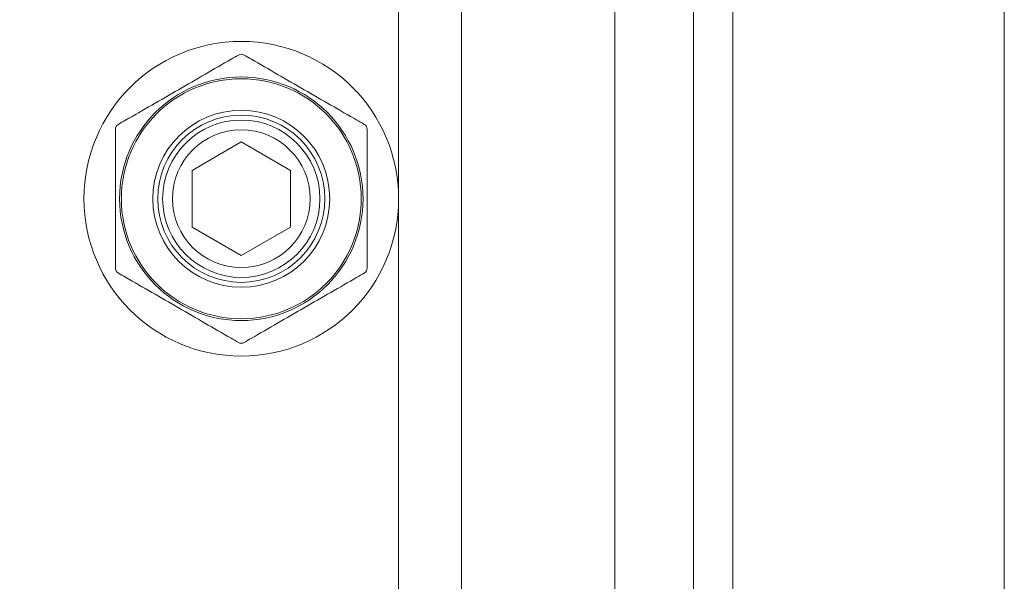
# Model space of a CAD drawing. Units: millimetres. Extents: x -2050 to 7912, y -2850 to 7162.
# Drawn here: x 4376 to 4426, y 2980 to 3008 of the extents above; entities that cross this region are included whole.
import ezdxf

# ---------------------------------------------------------------- set-up
doc = ezdxf.new("R2010")
doc.units = ezdxf.units.MM
doc.header["$MEASUREMENT"] = 0

msp = doc.modelspace()

# ---------------------------------------------------------------- linework, layer by layer
at = {"color": 0, "linetype": 'Continuous', "lineweight": 0}
for p, q in [((4410, 2949), (4410, 3869)), ((4406, 2951), (4406, 3867)), ((4412, 2964.922), (4412, 3853.078)), ((4395, 2951), (4395, 3111)), ((4398.2, 2951), (4398.2, 3111)), ((4425.8, 2951), (4425.8, 3111)), ((4384.5, 3000.443), (4387, 3001.887)), ((4387, 3001.887), (4389.5, 3000.443)), ((4384.5, 2997.557), (4384.5, 3000.443)), ((4389.5, 3000.443), (4389.5, 2997.557)), ((4387, 2996.113), (4384.5, 2997.557)), ((4389.5, 2997.557), (4387, 2996.113))]:
    msp.add_line(p, q, dxfattribs=at)
for radius in [8, 6.19, 6.1, 4.5, 4.25, 4, 3.5]:
    msp.add_circle((4387, 2999), radius, dxfattribs=at)
for centre, radius, start, end in [((4412, 2906), 125, 39.10422, 230.89578), ((4387, 3006.044), 0.3, 60, 120), ((4380.9, 3002.522), 0.3, 120, 180), ((4393.1, 3002.522), 0.3, 0, 60), ((4380.9, 2995.478), 0.3, 180, 240), ((4393.1, 2995.478), 0.3, 300, 0), ((4387, 2991.956), 0.3, 240, 300)]:
    msp.add_arc(centre, radius, start, end, dxfattribs=at)
for points, knots in [([(4386.85, 3006.303), (4386.728, 3006.233), (4386.606, 3006.163), (4385.607, 3005.586), (4384.706, 3005.065), (4383.8, 3004.543), (4382.894, 3004.02), (4381.993, 3003.499), (4380.994, 3002.923), (4380.872, 3002.852), (4380.75, 3002.782)], [-1.0114446, -1.0114446, -1.0114446, -1.0114446, -0.9675008, -0.9675008, -0.6537865, -0.6537865, -0.6537865, -0.3400722, -0.3400722, -0.2961284, -0.2961284, -0.2961284, -0.2961284]), ([(4393.25, 3002.782), (4393.128, 3002.852), (4393.006, 3002.923), (4392.007, 3003.499), (4391.106, 3004.02), (4390.2, 3004.543), (4389.294, 3005.065), (4388.393, 3005.586), (4387.394, 3006.163), (4387.272, 3006.233), (4387.15, 3006.303)], [-1.0114446, -1.0114446, -1.0114446, -1.0114446, -0.9675008, -0.9675008, -0.6537865, -0.6537865, -0.6537865, -0.3400722, -0.3400722, -0.2961284, -0.2961284, -0.2961284, -0.2961284]), ([(4380.6, 3002.522), (4380.6, 3002.381), (4380.6, 3002.24), (4380.6, 3001.087), (4380.6, 3000.046), (4380.6, 2999), (4380.6, 2997.954), (4380.6, 2996.913), (4380.6, 2995.76), (4380.6, 2995.619), (4380.6, 2995.478)], [-1.1629449, -1.1629449, -1.1629449, -1.1629449, -1.1189874, -1.1189874, -0.8052731, -0.8052731, -0.8052731, -0.4915588, -0.4915588, -0.4476012, -0.4476012, -0.4476012, -0.4476012]), ([(4393.4, 2995.478), (4393.4, 2995.619), (4393.4, 2995.76), (4393.4, 2996.913), (4393.4, 2997.954), (4393.4, 2999), (4393.4, 3000.046), (4393.4, 3001.087), (4393.4, 3002.24), (4393.4, 3002.381), (4393.4, 3002.522)], [-1.1629449, -1.1629449, -1.1629449, -1.1629449, -1.1189874, -1.1189874, -0.8052731, -0.8052731, -0.8052731, -0.4915588, -0.4915588, -0.4476012, -0.4476012, -0.4476012, -0.4476012]), ([(4380.75, 2995.218), (4380.872, 2995.148), (4380.994, 2995.077), (4381.993, 2994.501), (4382.894, 2993.98), (4383.8, 2993.457), (4384.706, 2992.935), (4385.607, 2992.414), (4386.606, 2991.837), (4386.728, 2991.767), (4386.85, 2991.697)], [-1.0114446, -1.0114446, -1.0114446, -1.0114446, -0.9675008, -0.9675008, -0.6537865, -0.6537865, -0.6537865, -0.3400722, -0.3400722, -0.2961284, -0.2961284, -0.2961284, -0.2961284]), ([(4387.15, 2991.697), (4387.272, 2991.767), (4387.394, 2991.837), (4388.393, 2992.414), (4389.294, 2992.935), (4390.2, 2993.457), (4391.106, 2993.98), (4392.007, 2994.501), (4393.006, 2995.077), (4393.128, 2995.148), (4393.25, 2995.218)], [-1.0114446, -1.0114446, -1.0114446, -1.0114446, -0.9675008, -0.9675008, -0.6537865, -0.6537865, -0.6537865, -0.3400722, -0.3400722, -0.2961284, -0.2961284, -0.2961284, -0.2961284])]:
    msp.add_open_spline(points, degree=3, knots=knots, dxfattribs=at)

doc.saveas('drawing.dxf')
